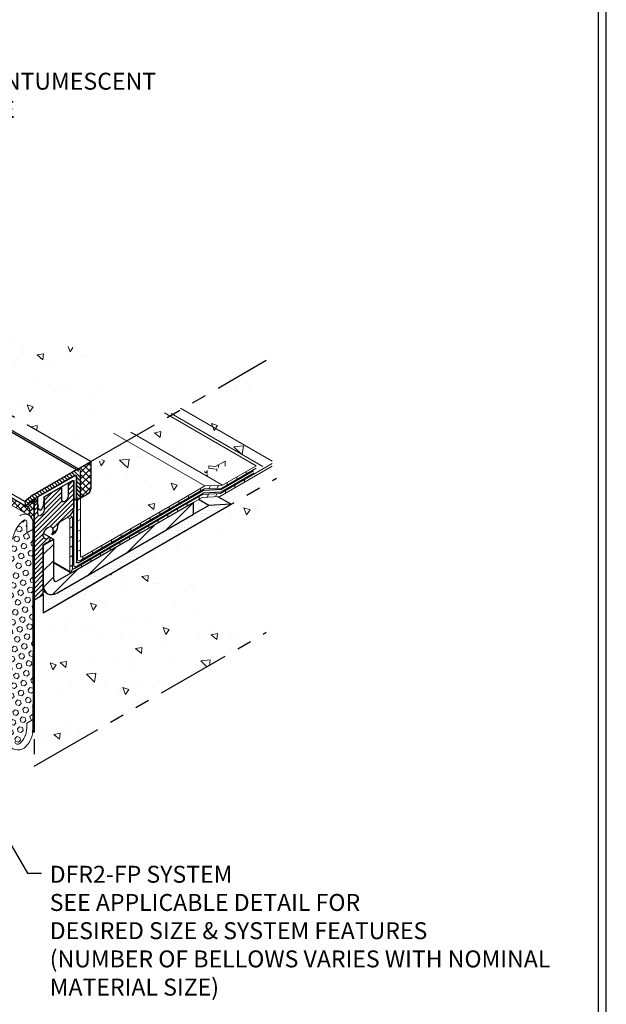
# Model space of a CAD drawing. Extents: x 40 to 2303, y 568 to 3799.
# Drawn here: x 82 to 94, y 1354 to 1375 of the extents above; entities that cross this region are included whole.
import ezdxf

# ---------------------------------------------------------------- set-up
doc = ezdxf.new("R2010")
doc.units = 0
doc.header["$LTSCALE"] = 5
doc.header["$MEASUREMENT"] = 0
doc.linetypes.add('PHANTOMX2', pattern=[5, 2.5, -0.5, 0.5, -0.5, 0.5, -0.5])
for name, color, linetype, lineweight in [('CAPPING STRIP - H', 251, 'CONTINUOUS', 15), ('CAPPING STRIP - L', 7, 'CONTINUOUS', 25), ('CONCRETE - H', 130, 'CONTINUOUS', 9), ('CONCRETE - L', 132, 'PHANTOMX2', 30), ('CORNER BEAD - H', 50, 'CONTINUOUS', 15), ('CORNER BEAD - L', 52, 'CONTINUOUS', 25), ('DECK COAT - L', 22, 'CONTINUOUS', 9), ('EPOXY ADHESIVE - H', 50, 'CONTINUOUS', 15), ('EPOXY ADHESIVE - L', 52, 'CONTINUOUS', 25), ('FOAM INSERT - H', 150, 'CONTINUOUS', 9), ('MIG FOOT - H', 251, 'CONTINUOUS', 15), ('MIG FOOT - L', 7, 'CONTINUOUS', 30), ('MIG RETAINER - H', 251, 'CONTINUOUS', 20), ('MIG RETAINER - L', 7, 'CONTINUOUS', 25), ('PVC SIDESHEETS-L', 150, 'CONTINUOUS', 25), ('SEALANT - H', 50, 'CONTINUOUS', 15), ('SEALANT - L', 52, 'CONTINUOUS', 25), ('SETTING BED - H', 210, 'CONTINUOUS', 20), ('SETTING BED - L', 212, 'CONTINUOUS', 25), ('SILICONE BELLOWS - L', 22, 'CONTINUOUS', 13), ('TBLOCK-T5', 111, 'CONTINUOUS', 30), ('TEXT - 4', 241, 'CONTINUOUS', 25)]:
    doc.layers.add(name, color=color, linetype=linetype, lineweight=lineweight)
doc.layers.add('GLAND', color=7, linetype='CONTINUOUS')
doc.styles.add('ROMANS', font='romans', dxfattribs={"width": 0.9})
doc.dimstyles.get("Standard").update_dxf_attribs({"dimtxt": 0.18, "dimasz": 0.18, "dimexe": 0.18, "dimexo": 0.0625, "dimgap": 0.09, "dimtad": 0, "dimtih": 1, "dimtoh": 1, "dimdec": 4, "dimzin": 0, "dimdsep": 46, "dimtxsty": 'Standard', "dimcen": 0.09, "dimadec": 0, "dimazin": 0, "dimtfac": 1, "dimtdec": 4, "dimtofl": 0, "dimtmove": 0, "dimatfit": 3, "dimfxl": 1, "dimtolj": 1, "dimtzin": 0, "dimarcsym": 0})
pattern_1 = [(140, (3.8192, 45.5284), (0.1338712, 1.530155), [0.16, -1.76]), (85, (3.8192, 45.5284), (-1.6046766, -0.2960028), [0.128, -1.408]), (190.45144, (3.8303, 45.656), (-1.4708053, 1.2341522), [0.135979, -1.4957698]), (136.1842, (3.3925, 45.5284), (0.3531078, 2.2767815), [0.24, -2.64]), (186.63564, (3.422, 45.7182), (-2.0781197, 1.9939455), [0.2039687, -2.243656]), (81.18416, (3.3925, 45.5284), (-2.0781197, 1.9939455), [0.192, -2.112]), (111, (3.4992, 45.7418), (0.8589203, 1.2734017), [0.16, -1.76]), (56, (3.4992, 45.7418), (-1.5469868, 0.5190727), [0.128, -1.408]), (161.45144, (3.5707, 45.8479), (-0.6880665, 1.7924744), [0.135979, -1.4957698]), (127.5, (3.81915, 45.52845), (-0.71017355, 0.02594102), [0, -1.39093333, 0, -1.42933333, 0, -1.41333333]), (97.5, (3.81915, 45.52845), (-0.84141165, 0.561215), [0, -0.81493333, 0, -1.35893333, 0, -0.53866667]), (57.5, (3.81915, 45.0527), (0.04811706, 1.1388212), [0, -0.53333333, 0, -1.664, 0, -2.208]), (47.5, (3.8192, 44.8394), (-0.2135573, 1.2441305), [0, -0.6933333, 0, -1.1050667, 0, -1.568])]

msp = doc.modelspace()

# ---------------------------------------------------------------- hatches: boundary and pattern name
at = {"layer": 'CAPPING STRIP - H'}
h = msp.add_hatch(dxfattribs=at)
h.set_pattern_fill('ANSI31', color=256, scale=0.47244, angle=90, style=0)
h.set_pattern_definition([(135, (-3471.401, -1209.660094), (-0.041758191, -0.041758191), [])])
edge = h.paths.add_edge_path()
edge.add_ellipse((82.803, 1364.876), major_axis=(-0.061, -0.106), ratio=0.57735, start_angle=135, end_angle=225, ccw=False)
edge.add_line((82.89, 1364.926), (82.89, 1364.376))
edge.add_line((82.89, 1364.376), (82.803, 1364.326))
edge.add_line((82.803, 1364.326), (82.803, 1364.836))
edge.add_ellipse((82.769, 1364.816), major_axis=(-0.0245, -0.0424), ratio=0.57735, start_angle=135, end_angle=225)
edge.add_line((82.769, 1364.856), (81.885, 1364.346))
edge.add_ellipse((81.885, 1364.306), major_axis=(-0.0245, -0.0424), ratio=0.57735, start_angle=225, end_angle=239.4775)
edge.add_line((81.877, 1364.339), (81.716, 1364.204))
edge.add_line((81.716, 1364.204), (81.707, 1364.299))
edge.add_line((81.707, 1364.299), (81.868, 1364.434))
edge.add_ellipse((81.885, 1364.306), major_axis=(-0.086, -0.148), ratio=0.57735, start_angle=225, end_angle=233.2132, ccw=False)
edge.add_line((81.885, 1364.446), (82.803, 1364.976))
at = {"layer": 'CONCRETE - H'}
h = msp.add_hatch(dxfattribs=at)
h.set_pattern_fill('AR-CONC', color=256, scale=0.213333, angle=90, style=0)
h.set_pattern_definition([(140, (3.8618, 3.9936), (0.1338712, 1.530155), [0.16, -1.76]), (85, (3.8618, 3.9936), (-1.6046766, -0.2960028), [0.128, -1.408]), (190.45144, (3.873, 4.1212), (-1.4708053, 1.2341522), [0.135979, -1.4957698]), (136.1842, (3.4352, 3.9936), (0.3531078, 2.2767815), [0.24, -2.64]), (186.63564, (3.4646, 4.1834), (-2.0781197, 1.9939455), [0.2039687, -2.243656]), (81.18416, (3.4352, 3.9936), (-2.0781197, 1.9939455), [0.192, -2.112]), (111, (3.5418, 4.207), (0.8589203, 1.2734017), [0.16, -1.76]), (56, (3.5418, 4.207), (-1.5469868, 0.5190727), [0.128, -1.408]), (161.45144, (3.6134, 4.3131), (-0.6880665, 1.7924744), [0.135979, -1.4957698]), (127.5, (3.8618, 3.99365), (-0.71017355, 0.02594102), [0, -1.39093333, 0, -1.42933333, 0, -1.41333333]), (97.5, (3.8618, 3.99365), (-0.84141165, 0.561215), [0, -0.81493333, 0, -1.35893333, 0, -0.53866667]), (57.5, (3.8618, 3.5179), (0.04811706, 1.1388212), [0, -0.53333333, 0, -1.664, 0, -2.208]), (47.5, (3.8618, 3.3046), (-0.2135573, 1.2441305), [0, -0.6933333, 0, -1.1050667, 0, -1.568])])
edge = h.paths.add_edge_path()
edge.add_spline(control_points=[(83.106, 1365.151), (82.976, 1365.9), (84.159, 1367.995), (79.928, 1367.374), (78.743, 1369.619), (76.462, 1370.229), (75.299, 1372.395), (72.663, 1372.067), (71.178, 1374.209), (68.458, 1373.855), (66.772, 1372.243), (64.536, 1371.45), (62.795, 1369.942), (60.436, 1369.295), (58.85, 1368.127), (57.296, 1366.718), (57.342, 1365.663), (57.274, 1365.16)], knot_values=[0, 0, 0, 0, 2.039591, 5.068548, 7.816204, 9.132241, 11.844155, 14.164296, 15.881698, 18.942995, 20.758118, 22.906019, 25.902986, 27.522019, 30.104793, 31.898038, 33.282189, 33.282189, 33.282189, 33.282189], degree=3, periodic=0)
edge.add_line((57.274, 1365.16), (70.182, 1372.612))
edge.add_line((70.182, 1372.612), (83.106, 1365.151))
h = msp.add_hatch(dxfattribs=at)
h.set_pattern_fill('AR-CONC', color=256, scale=0.213333, angle=90, style=0)
h.set_pattern_definition(pattern_1)
edge = h.paths.add_edge_path()
edge.add_line((85.301, 1364.498), (85.534, 1364.633))
edge.add_line((85.534, 1364.633), (83.958, 1365.543))
edge.add_line((83.958, 1365.543), (82.89, 1364.926))
edge.add_line((82.89, 1364.926), (82.89, 1364.369))
edge.add_line((82.89, 1364.369), (82.888, 1364.368))
edge.add_line((82.888, 1364.368), (82.888, 1363.137))
edge.add_spline(control_points=[(82.888, 1363.137), (82.89, 1363.132), (82.893, 1363.124), (82.908, 1363.12), (82.917, 1363.123), (82.923, 1363.125)], knot_values=[0, 0, 0, 0, 0.013445, 0.024227, 0.041656, 0.041656, 0.041656, 0.041656], degree=3, periodic=0)
edge.add_line((82.923, 1363.125), (85.301, 1364.498))
h.paths.add_polyline_path([(84.163, 1365.661), (83.958, 1365.543), (85.534, 1364.633), (85.909, 1364.652)])
h.paths.add_polyline_path([(84.93, 1366.103), (84.163, 1365.661), (85.909, 1364.652), (86.413, 1364.943), (86.413, 1364.888), (86.622, 1365.008), (86.762, 1364.99), (86.822, 1365.024), (86.822, 1365.08), (86.762, 1365.046)])
h.paths.add_polyline_path([(84.93, 1366.103), (84.876, 1366.072), (86.622, 1365.064), (86.762, 1365.046)], flags=17)
edge = h.paths.add_edge_path()
edge.add_line((85.133, 1366.221), (84.93, 1366.103))
edge.add_line((84.93, 1366.103), (86.762, 1365.046))
edge.add_line((86.762, 1365.046), (86.965, 1365.163))
edge.add_line((86.965, 1365.163), (86.389, 1365.495))
edge.add_spline(control_points=[(86.389, 1365.495), (86.315, 1365.487), (86.092, 1365.479), (85.911, 1365.67), (85.855, 1365.804)], knot_values=[1.779425, 1.779425, 1.779425, 1.779425, 1.986983, 2.390048, 2.390048, 2.390048, 2.390048], degree=3, periodic=0)
edge.add_line((85.855, 1365.804), (85.133, 1366.221))
edge = h.paths.add_edge_path()
edge.add_spline(control_points=[(85.855, 1365.804), (85.827, 1365.869), (85.774, 1366.157), (86.451, 1366.476), (86.694, 1366.935), (86.837, 1367.205)], knot_values=[0, 0, 0, 0, 0.196958, 0.847057, 1.779425, 1.779425, 1.779425, 1.779425], degree=3, periodic=0)
edge.add_line((86.837, 1367.205), (85.133, 1366.221))
edge.add_line((85.133, 1366.221), (85.855, 1365.804))
edge = h.paths.add_edge_path(flags=17)
edge.add_spline(control_points=[(86.965, 1365.163), (86.908, 1365.304), (86.798, 1365.581), (86.525, 1365.51), (86.389, 1365.495)], knot_values=[2.390048, 2.390048, 2.390048, 2.390048, 2.786015, 3.163122, 3.163122, 3.163122, 3.163122], degree=3, periodic=0)
edge.add_line((86.389, 1365.495), (86.965, 1365.163))
h = msp.add_hatch(dxfattribs=at)
h.set_pattern_fill('AR-CONC', color=256, scale=0.213333, angle=90, style=0)
h.set_pattern_definition(pattern_1)
edge = h.paths.add_edge_path()
edge.add_spline(control_points=[(86.837, 1361.521), (86.292, 1361.332), (85.502, 1361.843), (85.154, 1363.272), (86.562, 1363.58), (86.904, 1364.354), (87.054, 1364.799)], knot_values=[0, 0, 0, 0, 1.390821, 2.411572, 3.491595, 4.838748, 4.838748, 4.838748, 4.838748], degree=3, periodic=0)
edge.add_line((87.054, 1364.799), (82.095, 1361.937))
edge.add_line((82.095, 1361.937), (82.095, 1362.317))
edge.add_line((82.095, 1362.317), (81.879, 1362.192))
edge.add_line((81.879, 1362.192), (81.879, 1358.658))
edge.add_line((81.879, 1358.658), (86.837, 1361.521))
at = {"layer": 'CORNER BEAD - H'}
h = msp.add_hatch(dxfattribs=at)
h.set_pattern_fill('ANSI37', color=256, scale=0.75)
h.set_pattern_definition([(45, (-0.84985, 0), (-0.066291261, 0.066291261), []), (135, (-0.84985, 0), (-0.066291261, -0.066291261), [])])
edge = h.paths.add_edge_path()
edge.add_arc((71.092, 1369.382), 0.838, 46.5445, 51.1746, ccw=False)
edge.add_arc((71.274, 1369.61), 0.548, 18.3096, 44.0048, ccw=False)
edge.add_line((71.794, 1369.782), (81.788, 1364.012))
edge.add_arc((81.701, 1364.089), 0.116, 318.1123, 442.8774)
edge.add_line((81.716, 1364.204), (71.617, 1370.035))
h = msp.add_hatch(dxfattribs=at)
h.set_pattern_fill('ANSI37', color=256, scale=0.75)
h.set_pattern_definition([(45, (105.33782, 1.73318), (-0.066291261, 0.066291261), []), (135, (105.33782, 1.73318), (-0.066291261, -0.066291261), [])])
edge = h.paths.add_edge_path()
edge.add_line((81.716, 1364.204), (81.794, 1364.27))
edge.add_line((81.794, 1364.27), (81.813, 1364.286))
edge.add_line((81.813, 1364.286), (81.851, 1364.318))
edge.add_line((81.851, 1364.318), (81.885, 1364.346))
edge.add_line((81.885, 1364.346), (81.909, 1364.36))
edge.add_line((81.909, 1364.36), (81.978, 1364.32))
edge.add_line((81.978, 1364.32), (81.926, 1364.29))
edge.add_arc((81.958, 1364.241), 0.0574, 123.101, 176.899)
edge.add_line((81.901, 1364.245), (81.901, 1363.605))
edge.add_arc((81.925, 1363.644), 0.0467, 172.2884, 238.1631, ccw=False)
edge.add_line((81.879, 1363.65), (81.879, 1363.736))
edge.add_line((81.879, 1363.736), (81.879, 1363.816))
edge.add_arc((80.978, 1363.833), 0.901, 358.9515, 363.1574)
edge.add_arc((81.7, 1363.855), 0.18, 8.7356, 25.4675)
edge.add_arc((81.7, 1363.855), 0.18, 25.4675, 60.7984)
edge.add_arc((81.701, 1364.089), 0.116, 318.1123, 442.8774)
at = {"layer": 'EPOXY ADHESIVE - H'}
h = msp.add_hatch(dxfattribs=at)
h.set_pattern_fill('AR-SAND', color=256, scale=0.04, style=0)
h.set_pattern_definition([(37.5, (-71.06149, -42.894145), (-0.0025197343, 0.0770729508), [0, -0.0608, 0, -0.068, 0, -0.065]), (7.5, (-71.06149, -42.89414), (0.070791068, 0.1128858426), [0, -0.0328, 0, -0.0548, 0, -0.021]), (327.5, (-71.11069, -42.894145), (0.1245656745, 0.000226362), [0, -0.02, 0, -0.072, 0, -0.094]), (317.5, (-71.11069, -42.89414), (0.120245064, 0.035107023), [0, -0.01, 0, -0.0472, 0, -0.054])])
edge = h.paths.add_edge_path()
edge.add_line((81.873, 1359.391), (81.879, 1359.505))
edge.add_arc((63.531, 1359.914), 18.353, 358.7224, 359.6954)
edge.add_arc((83.036, 1359.896), 1.155, 176.0595, 183.9406, ccw=False)
edge.add_arc((76.494, 1360.206), 5.394, 357.5418, 362.4583)
edge.add_arc((94.241, 1360.692), 12.36, 178.8208, 181.1793, ccw=False)
edge.add_arc((68.733, 1361.151), 13.152, 359.1093, 360.8908)
edge.add_arc((89.961, 1361.617), 8.082, 178.1472, 181.8529, ccw=False)
edge.add_arc((82.944, 1361.956), 1.063, 175.7883, 184.2118, ccw=False)
edge.add_arc((81.569, 1362.075), 0.316, 352.6312, 367.3689)
edge.add_arc((84.476, 1362.239), 2.596, 177.2767, 182.7234, ccw=False)
edge.add_arc((77.802, 1362.525), 4.085, 357.7163, 362.2838)
edge.add_arc((86.43, 1362.911), 4.552, 177.1845, 182.8156, ccw=False)
edge.add_arc((93.96, 1363.433), 12.08, 180.8928, 181.4127, ccw=False)
edge.add_arc((76.994, 1363.422), 4.891, 357.9163, 362.6754)
edge.add_arc((81.925, 1363.644), 0.0466, 172.1631, 238.2884)
edge.add_line((81.901, 1363.605), (81.901, 1359.395))
edge.add_line((81.901, 1359.395), (81.873, 1359.391))
at = {"layer": 'FOAM INSERT - H'}
h = msp.add_hatch(dxfattribs=at)
h.set_pattern_fill('HEX', color=256, scale=0.5, angle=45, style=0)
h.set_pattern_definition([(45, (106.00554, 1.49413), (-0.0765465545, 0.0765465545), [0.0625, -0.125]), (165, (106.00554, 1.49413), (-0.0280179835, -0.104564538), [0.0625, -0.125]), (105, (106.04973, 1.53833), (-0.104564538, -0.0280179835), [0.0625, -0.125])])
h.paths.add_polyline_path([(81.879, 1363.713), (81.745, 1363.636), (81.745, 1363.866, 0.634479), (81.674, 1363.9, 0.18108), (81.444, 1363.499, -0.876142), (81.294, 1363.495, 0.013132), (81.284, 1363.53, 0.372965), (81.147, 1363.602, 0.260679), (80.728, 1363.086, -0.876142), (80.578, 1363.082, 0.044813), (80.538, 1363.198, 0.503805), (80.43, 1363.222, 0.217598), (80.281, 1362.895), (80.281, 1362.79), (80.147, 1362.713), (80.147, 1362.709), (80.147, 1358.669), (80.281, 1358.746), (80.281, 1358.515, 0.634479), (80.351, 1358.482, 0.18108), (80.582, 1358.883, -0.876142), (80.732, 1358.886, 0.013132), (80.741, 1358.852, 0.372965), (80.879, 1358.779, 0.260679), (81.298, 1359.296, -0.876142), (81.448, 1359.3, 0.044813), (81.487, 1359.184, 0.503805), (81.596, 1359.159, 0.217598), (81.745, 1359.486), (81.745, 1359.591), (81.879, 1359.669)])
at = {"layer": 'MIG FOOT - H'}
h = msp.add_hatch(dxfattribs=at)
h.set_pattern_fill('ANSI31', color=256, scale=1.9685, style=0)
h.set_pattern_definition([(45, (-3589.5118, -1219.24106), (-0.173992462, 0.173992462), [])])
edge = h.paths.add_edge_path()
edge.add_line((82.312, 1363.499), (82.095, 1363.374))
edge.add_line((82.095, 1363.374), (82.095, 1362.537))
edge.add_ellipse((82.398, 1362.712), major_axis=(-0.214, -0.371), ratio=0.57735, start_angle=315, end_angle=360)
edge.add_ellipse((82.398, 1362.712), major_axis=(-0.214, -0.371), ratio=0.57735, start_angle=360, end_angle=405)
edge.add_line((82.398, 1362.362), (85.289, 1364.03))
edge.add_line((85.289, 1364.03), (85.289, 1364.28))
edge.add_line((85.289, 1364.28), (82.398, 1362.612))
edge.add_ellipse((82.398, 1362.712), major_axis=(-0.061, -0.106), ratio=0.57735, start_angle=315, end_angle=405, ccw=False)
edge.add_line((82.312, 1362.662), (82.312, 1363.499))
at = {"layer": 'MIG RETAINER - H'}
h = msp.add_hatch(dxfattribs=at)
h.set_pattern_fill('ANSI31', color=256, scale=0.55, style=0)
h.set_pattern_definition([(45, (-92.01035, -1.127986), (-0.0486135912, 0.0486135912), [])])
edge = h.paths.add_edge_path()
edge.add_line((81.926, 1364.29), (81.978, 1364.32))
edge.add_line((81.978, 1364.32), (81.979, 1364.045))
edge.add_ellipse((82.046, 1364.084), major_axis=(-0.0478, -0.0827), ratio=0.57735, start_angle=-45, end_angle=135, ccw=False)
edge.add_line((82.114, 1364.123), (82.114, 1364.398))
edge.add_line((82.114, 1364.398), (82.491, 1364.615))
edge.add_line((82.491, 1364.615), (82.491, 1364.341))
edge.add_ellipse((82.559, 1364.38), major_axis=(-0.0478, -0.0827), ratio=0.57735, start_angle=-45, end_angle=135, ccw=False)
edge.add_line((82.626, 1364.419), (82.626, 1364.694))
edge.add_line((82.626, 1364.694), (82.719, 1364.747))
edge.add_ellipse((82.719, 1364.717), major_axis=(-0.0184, -0.0318), ratio=0.57735, start_angle=135, end_angle=225, ccw=False)
edge.add_line((82.745, 1364.732), (82.745, 1364.197))
edge.add_ellipse((82.609, 1364.119), major_axis=(-0.096, -0.167), ratio=0.57735, start_angle=45, end_angle=135, ccw=False)
edge.add_line((82.609, 1363.962), (82.465, 1363.878))
edge.add_ellipse((82.465, 1363.8), major_axis=(-0.0482, -0.0835), ratio=0.57735, start_angle=225, end_angle=314.1437, ccw=False)
edge.add_ellipse((82.297, 1363.712), major_axis=(-0.07, -0.122), ratio=0.57735, start_angle=45.1298, end_angle=131.2493, ccw=False)
edge.add_line((82.298, 1363.597), (82.298, 1363.597))
edge.add_ellipse((82.298, 1363.617), major_axis=(-0.0122, -0.0212), ratio=0.57735, start_angle=-74.6215, end_angle=44.9604, ccw=False)
edge.add_ellipse((82.198, 1363.636), major_axis=(-0.072, -0.125), ratio=0.57735, start_angle=-259.5352, end_angle=57.7518, ccw=False)
edge.add_line((82.221, 1363.534), (82.221, 1363.534))
edge.add_ellipse((82.224, 1363.517), major_axis=(-0.0122, -0.0212), ratio=0.57735, start_angle=124.2718, end_angle=236.9234, ccw=False)
edge.add_line((82.241, 1363.523), (82.241, 1363.523))
edge.add_ellipse((82.174, 1363.499), major_axis=(-0.0484, -0.0838), ratio=0.57735, start_angle=45, end_angle=124.333, ccw=False)
edge.add_line((82.174, 1363.42), (82.095, 1363.374))
edge.add_line((82.095, 1363.374), (82.095, 1362.317))
edge.add_line((82.095, 1362.317), (81.901, 1362.205))
edge.add_line((81.901, 1362.205), (81.901, 1364.245))
edge.add_ellipse((81.958, 1364.241), major_axis=(0.0406, -0.0406), ratio=1, start_angle=168.101, end_angle=221.899, ccw=False)
at = {"layer": 'SEALANT - H'}
h = msp.add_hatch(dxfattribs=at)
h.set_pattern_fill('ANSI37', color=256, scale=0.75, style=0)
h.set_pattern_definition([(45, (24.33319, 3.20902), (-0.066291261, 0.066291261), []), (135, (24.33319, 3.20902), (-0.066291261, -0.066291261), [])])
edge = h.paths.add_edge_path()
edge.add_line((83.106, 1365.151), (83.106, 1365.051))
edge.add_line((83.106, 1365.051), (82.89, 1364.926))
edge.add_ellipse((82.803, 1364.876), major_axis=(-0.061, -0.106), ratio=0.57735, start_angle=135, end_angle=180)
edge.add_ellipse((82.803, 1364.876), major_axis=(-0.061, -0.106), ratio=0.57735, start_angle=180, end_angle=225)
edge.add_line((82.864, 1364.982), (82.839, 1364.996))
edge.add_line((82.839, 1364.996), (83.106, 1365.151))
edge = h.paths.add_edge_path()
edge.add_line((82.89, 1364.926), (83.106, 1365.051))
edge.add_line((83.106, 1365.051), (83.106, 1364.581))
edge.add_ellipse((83.037, 1364.541), major_axis=(-0.049, -0.0849), ratio=0.57735, start_angle=45, end_angle=135, ccw=False)
edge.add_line((83.037, 1364.461), (82.89, 1364.376))
edge.add_line((82.89, 1364.376), (82.89, 1364.926))
at = {"layer": 'SETTING BED - H'}
h = msp.add_hatch(dxfattribs=at)
h.set_pattern_fill('DOTS', color=256, scale=0.98425, style=0)
h.set_pattern_definition([(0, (-3393.832593, -1180.724974), (0.0307578125, 0.061515625), [0, -0.061515625])])
edge = h.paths.add_edge_path()
edge.add_line((82.095, 1362.317), (82.095, 1362.392))
edge.add_line((82.095, 1362.392), (82.184, 1362.34))
edge.add_ellipse((82.398, 1362.712), major_axis=(-0.214, -0.371), ratio=0.57735, start_angle=360, end_angle=405)
edge.add_line((82.398, 1362.362), (85.289, 1364.03))
edge.add_line((85.289, 1364.03), (85.614, 1364.218))
edge.add_line((85.614, 1364.218), (86.089, 1364.242))
edge.add_line((86.089, 1364.242), (82.095, 1361.937))
edge.add_line((82.095, 1361.937), (82.095, 1362.317))

# ---------------------------------------------------------------- linework, layer by layer
at = {"layer": 'CAPPING STRIP - L'}
for p, q in [((82.864, 1364.982), (70.182, 1372.304)), ((82.803, 1364.976), (70.182, 1372.262)), ((81.707, 1364.299), (70.182, 1370.953)), ((81.716, 1364.204), (70.182, 1370.863)), ((82.803, 1364.976), (81.885, 1364.446)), ((82.769, 1364.856), (81.885, 1364.346)), ((82.89, 1364.376), (82.89, 1364.926)), ((82.803, 1364.326), (82.803, 1364.836)), ((81.868, 1364.434), (81.707, 1364.299)), ((81.707, 1364.299), (81.716, 1364.204)), ((81.877, 1364.339), (81.716, 1364.204)), ((82.803, 1364.326), (82.745, 1364.359)), ((82.89, 1364.376), (82.803, 1364.326))]:
    msp.add_line(p, q, dxfattribs=at)
at = {"layer": 'CAPPING STRIP - L', "extrusion": (0, 0, -1)}
for centre, major_axis, start_param, end_param in [((82.769, 1364.816), (-0.0245, -0.0424), 2.356194, 3.926991), ((82.803, 1364.876), (-0.061, -0.106), 2.356194, 3.926991), ((81.885, 1364.306), (-0.086, -0.148), 2.212847, 2.356194), ((81.885, 1364.306), (-0.0245, -0.0424), 2.103514, 2.356194)]:
    msp.add_ellipse(centre, major_axis=major_axis, ratio=0.57735, start_param=start_param, end_param=end_param, dxfattribs=at)
at = {"layer": 'CONCRETE - L', "ltscale": 0.125}
for p, q in [((83.106, 1365.151), (70.182, 1372.612)), ((83.106, 1365.151), (86.837, 1367.305)), ((82.095, 1361.937), (87.054, 1364.799)), ((81.901, 1364.245), (81.901, 1358.671)), ((81.901, 1358.671), (86.837, 1361.521))]:
    msp.add_line(p, q, dxfattribs=at)
at = {"layer": 'CORNER BEAD - L'}
msp.add_lwpolyline([(81.716, 1364.204), (81.794, 1364.27), (81.813, 1364.286), (81.851, 1364.318), (81.885, 1364.346), (81.885, 1364.346), (81.909, 1364.36), (81.978, 1364.32), (81.926, 1364.29, 0.239145), (81.901, 1364.245), (81.901, 1363.605, -0.272736), (81.879, 1363.645), (81.879, 1363.736), (81.879, 1363.816, 0.018354), (81.878, 1363.882, 0.073137), (81.862, 1363.932, 0.155393), (81.788, 1364.012, 0.605414), (81.716, 1364.204, -1.237203)], format="xyb", dxfattribs=at)
at = {"layer": 'DECK COAT - L', "ltscale": 0.1}
for p, q in [((86.622, 1365.064), (84.673, 1366.189)), ((86.762, 1365.046), (84.814, 1366.171)), ((86.965, 1365.163), (85.016, 1366.288)), ((85.534, 1364.633), (83.586, 1365.758)), ((85.909, 1364.652), (83.961, 1365.777))]:
    msp.add_line(p, q, dxfattribs=at)
at = {"layer": 'DECK COAT - L'}
for p, q in [((85.76, 1365.046), (85.963, 1365.163)), ((85.82, 1365.024), (85.82, 1365.08)), ((85.863, 1364.471), (86.965, 1365.107)), ((85.963, 1365.107), (85.963, 1365.163)), ((85.963, 1365.051), (85.963, 1365.107)), ((85.578, 1364.829), (85.578, 1364.885)), ((85.616, 1365.006), (85.616, 1365.062)), ((85.62, 1365.064), (85.76, 1365.046)), ((85.62, 1365.008), (85.76, 1364.99)), ((85.783, 1364.947), (85.783, 1365.003)), ((86.965, 1365.051), (85.847, 1364.405)), ((86.622, 1365.008), (85.893, 1364.587)), ((86.622, 1365.064), (85.909, 1364.652)), ((86.413, 1364.888), (86.413, 1364.943)), ((85.534, 1364.633), (85.909, 1364.652)), ((85.825, 1364.648), (85.794, 1364.582)), ((86.004, 1364.651), (86.004, 1364.707)), ((86.171, 1364.593), (86.171, 1364.648)), ((86.209, 1364.769), (86.209, 1364.825)), ((86.376, 1364.711), (86.376, 1364.767)), ((82.923, 1363.125), (85.301, 1364.498)), ((85.518, 1364.568), (84.81, 1364.159)), ((84.81, 1364.06), (85.488, 1364.451)), ((85.301, 1364.498), (85.534, 1364.633)), ((85.44, 1364.523), (85.44, 1364.579)), ((85.488, 1364.451), (85.863, 1364.471)), ((85.893, 1364.587), (85.518, 1364.568)), ((85.581, 1364.392), (85.612, 1364.458)), ((85.648, 1364.639), (85.617, 1364.573)), ((85.758, 1364.401), (85.789, 1364.467)), ((85.967, 1364.474), (85.967, 1364.53)), ((82.827, 1364.332), (82.888, 1364.368)), ((82.827, 1363.076), (82.827, 1364.332)), ((82.888, 1364.368), (82.888, 1363.137)), ((85.472, 1364.386), (84.81, 1364.004)), ((84.981, 1364.258), (84.981, 1364.314)), ((85.156, 1364.203), (85.156, 1364.259)), ((85.185, 1364.376), (85.185, 1364.432)), ((85.409, 1364.35), (85.409, 1364.406)), ((85.847, 1364.405), (85.472, 1364.386)), ((82.752, 1362.872), (84.81, 1364.06)), ((82.888, 1364.145), (82.827, 1364.11)), ((84.81, 1364.159), (82.895, 1363.054)), ((84.572, 1364.021), (84.572, 1364.077)), ((84.747, 1363.967), (84.747, 1364.023)), ((84.776, 1364.14), (84.776, 1364.195)), ((84.951, 1364.085), (84.951, 1364.141)), ((82.657, 1363.939), (82.613, 1363.964)), ((82.657, 1363.939), (82.718, 1363.974)), ((82.657, 1362.823), (82.657, 1363.939)), ((82.718, 1363.974), (82.663, 1364.006)), ((82.718, 1363.974), (82.718, 1362.883)), ((84.81, 1364.004), (82.725, 1362.8)), ((82.888, 1363.922), (82.827, 1363.887)), ((84.163, 1363.785), (84.163, 1363.841)), ((84.367, 1363.903), (84.367, 1363.959)), ((84.542, 1363.849), (84.542, 1363.905)), ((82.718, 1363.77), (82.657, 1363.734)), ((82.888, 1363.7), (82.827, 1363.664)), ((83.753, 1363.549), (83.753, 1363.605)), ((83.958, 1363.667), (83.958, 1363.723)), ((84.133, 1363.613), (84.133, 1363.669)), ((84.337, 1363.731), (84.337, 1363.787)), ((82.718, 1363.565), (82.657, 1363.529)), ((82.888, 1363.477), (82.827, 1363.442)), ((83.549, 1363.431), (83.549, 1363.487)), ((83.724, 1363.377), (83.724, 1363.433)), ((83.928, 1363.495), (83.928, 1363.551)), ((82.718, 1363.36), (82.657, 1363.325)), ((82.888, 1363.271), (82.827, 1363.236)), ((83.14, 1363.195), (83.14, 1363.251)), ((83.315, 1363.14), (83.315, 1363.196)), ((83.344, 1363.313), (83.344, 1363.369)), ((83.519, 1363.259), (83.519, 1363.314)), ((82.657, 1362.823), (82.312, 1363.022)), ((82.67, 1362.794), (82.312, 1363)), ((82.718, 1363.155), (82.657, 1363.12)), ((82.935, 1363.077), (82.935, 1363.132)), ((83.11, 1363.022), (83.11, 1363.078)), ((82.718, 1362.95), (82.657, 1362.915)), ((82.677, 1362.791), (82.725, 1362.871)), ((82.906, 1362.904), (82.906, 1362.96))]:
    msp.add_line(p, q, dxfattribs=at)
for points in [[(82.827, 1363.076), (82.836, 1363.051), (82.861, 1363.042), (82.895, 1363.054)], [(82.888, 1363.137), (82.895, 1363.125), (82.906, 1363.122), (82.923, 1363.125)], [(82.657, 1362.823), (82.666, 1362.797), (82.691, 1362.789), (82.725, 1362.8)], [(82.718, 1362.883), (82.725, 1362.871), (82.735, 1362.868), (82.752, 1362.872)]]:
    msp.add_spline(points, degree=3, dxfattribs=at)
at = {"layer": 'EPOXY ADHESIVE - L'}
msp.add_lwpolyline([(81.901, 1363.605), (81.901, 1359.395), (81.873, 1359.391), (81.879, 1359.505, 0.004245), (81.883, 1359.816, -0.034401), (81.883, 1359.975, 0.021456), (81.883, 1360.438, -0.010291), (81.883, 1360.946, 0.007773), (81.883, 1361.355, -0.016171), (81.883, 1361.878, -0.036771), (81.883, 1362.034, 0.064394), (81.883, 1362.115, -0.02377), (81.883, 1362.362, 0.019932), (81.883, 1362.688, -0.024575), (81.883, 1363.135, -0.002268), (81.881, 1363.244, 0.02111), (81.879, 1363.645, 0.272751), (81.901, 1363.605, -0.734241)], format="xyb", dxfattribs=at)
at = {"layer": 'GLAND'}
for p, q in [((81.978, 1364.239), (81.978, 1364.319)), ((81.978, 1364.239), (81.978, 1364.319)), ((82.114, 1364.318), (82.114, 1364.398))]:
    msp.add_line(p, q, dxfattribs=at)
at = {"layer": 'MIG FOOT - L'}
for p, q in [((85.289, 1364.28), (82.398, 1362.612)), ((85.289, 1364.03), (85.289, 1364.28)), ((82.398, 1362.362), (85.289, 1364.03)), ((82.102, 1363.62), (82.312, 1363.499)), ((82.095, 1363.374), (82.312, 1363.499)), ((82.312, 1363.499), (82.312, 1362.662)), ((82.095, 1363.374), (82.095, 1362.537)), ((82.184, 1362.34), (82.095, 1362.392))]:
    msp.add_line(p, q, dxfattribs=at)
for major_axis in [(-0.061, -0.106), (-0.214, -0.371)]:
    msp.add_ellipse((82.398, 1362.712), major_axis=major_axis, ratio=0.57735, start_param=5.497787, end_param=7.068583, dxfattribs=at)
at = {"layer": 'MIG RETAINER - L'}
for p, q in [((82.626, 1364.694), (82.719, 1364.747)), ((82.626, 1364.694), (82.626, 1364.419)), ((82.745, 1364.732), (82.745, 1364.197)), ((82.114, 1364.398), (82.491, 1364.615)), ((82.491, 1364.341), (82.491, 1364.615)), ((81.901, 1364.245), (81.819, 1364.291)), ((81.926, 1364.29), (81.862, 1364.327)), ((81.901, 1362.205), (81.901, 1364.245)), ((81.978, 1364.32), (81.909, 1364.36)), ((81.926, 1364.29), (81.978, 1364.32)), ((81.979, 1364.045), (81.978, 1364.32)), ((82.114, 1364.398), (82.114, 1364.123)), ((82.609, 1363.962), (82.465, 1363.878)), ((82.174, 1363.42), (82.095, 1363.374)), ((82.221, 1363.534), (82.221, 1363.534)), ((82.241, 1363.523), (82.241, 1363.523)), ((82.298, 1363.597), (82.298, 1363.597)), ((82.095, 1362.317), (82.095, 1363.374)), ((82.095, 1362.317), (81.901, 1362.205))]:
    msp.add_line(p, q, dxfattribs=at)
at = {"layer": 'MIG RETAINER - L', "extrusion": (0, 0, -1)}
for centre, major_axis, start_param, end_param in [((82.719, 1364.717), (-0.0184, -0.0318), 2.356194, 3.926991), ((81.926, 1364.26), (-0.0184, -0.0318), 0.785398, 2.356194), ((82.559, 1364.38), (-0.0478, -0.0827), 3.926991, 7.068583), ((82.046, 1364.084), (-0.0478, -0.0827), 3.926991, 7.068583), ((82.609, 1364.119), (-0.096, -0.167), 3.926991, 5.497787), ((82.465, 1363.8), (-0.0482, -0.0835), 0.785398, 2.356194), ((82.198, 1363.636), (-0.072, -0.125), 5.275227, 10.812929), ((82.298, 1363.617), (-0.0122, -0.0212), 5.498479, 7.732274), ((82.297, 1363.712), (-0.07, -0.122), 3.952291, 5.495522), ((82.174, 1363.499), (-0.0484, -0.0838), 4.113166, 5.497787), ((82.224, 1363.517), (-0.0122, -0.0212), 2.148092, 4.158072)]:
    msp.add_ellipse(centre, major_axis=major_axis, ratio=0.57735, start_param=start_param, end_param=end_param, dxfattribs=at)
at = {"layer": 'PVC SIDESHEETS-L'}
for p, q in [((85.573, 1364.903), (85.525, 1364.931)), ((85.573, 1364.959), (85.573, 1364.903)), ((85.886, 1364.562), (86.575, 1364.959)), ((86.575, 1364.903), (85.886, 1364.506)), ((81.978, 1364.399), (82.735, 1364.836)), ((82.708, 1364.741), (82.114, 1364.398)), ((82.742, 1364.729), (82.742, 1362.949)), ((82.803, 1364.814), (82.803, 1363.01)), ((84.81, 1364.138), (85.511, 1364.542)), ((84.81, 1364.082), (85.511, 1364.486)), ((85.511, 1364.542), (85.886, 1364.562)), ((85.511, 1364.486), (85.886, 1364.506)), ((81.978, 1364.239), (81.978, 1364.399)), ((81.995, 1364.22), (81.978, 1364.239)), ((81.995, 1364.22), (81.979, 1364.229)), ((82.114, 1364.242), (82.046, 1364.11)), ((82.114, 1364.318), (82.097, 1364.279)), ((82.114, 1364.289), (82.097, 1364.233)), ((82.097, 1364.279), (82.114, 1364.289)), ((82.097, 1364.233), (82.114, 1364.242)), ((82.114, 1364.242), (82.102, 1364.249)), ((82.114, 1364.289), (82.104, 1364.295)), ((81.978, 1364.21), (81.995, 1364.22)), ((81.995, 1364.174), (81.978, 1364.21)), ((81.978, 1364.164), (81.995, 1364.174)), ((82.046, 1364.11), (81.978, 1364.164)), ((81.995, 1364.174), (81.979, 1364.183)), ((82.046, 1364.11), (81.979, 1364.149)), ((82.81, 1362.927), (84.81, 1364.082)), ((82.837, 1362.998), (84.81, 1364.138))]:
    msp.add_line(p, q, dxfattribs=at)
for points in [[(82.708, 1364.741), (82.725, 1364.746), (82.737, 1364.742), (82.742, 1364.729)], [(82.735, 1364.836), (82.769, 1364.848), (82.794, 1364.839), (82.803, 1364.814)], [(82.837, 1362.998), (82.82, 1362.995), (82.808, 1362.997), (82.803, 1363.01)], [(82.742, 1362.949), (82.751, 1362.924), (82.776, 1362.915), (82.81, 1362.927)]]:
    msp.add_spline(points, degree=3, dxfattribs=at)
at = {"layer": 'SEALANT - L'}
for p, q in [((82.803, 1364.976), (83.106, 1365.151)), ((83.106, 1365.151), (83.106, 1364.581)), ((82.89, 1364.376), (83.038, 1364.461))]:
    msp.add_line(p, q, dxfattribs=at)
at = {"layer": 'SEALANT - L', "extrusion": (0, 0, -1)}
msp.add_ellipse((83.037, 1364.541), major_axis=(-0.049, -0.0849), ratio=0.57735, start_param=3.926991, end_param=5.497787, dxfattribs=at)
at = {"layer": 'SETTING BED - L'}
for p, q in [((82.095, 1361.937), (86.089, 1364.242)), ((85.614, 1364.218), (85.397, 1364.343)), ((86.089, 1364.242), (85.614, 1364.218)), ((86.089, 1364.242), (85.81, 1364.403)), ((85.614, 1364.218), (85.289, 1364.03)), ((82.095, 1362.317), (82.095, 1361.937))]:
    msp.add_line(p, q, dxfattribs=at)
at = {"layer": 'SILICONE BELLOWS - L'}
for p, q in [((81.792, 1364.01), (71.774, 1369.793)), ((81.745, 1363.636), (81.745, 1363.866)), ((81.879, 1363.739), (81.879, 1363.873)), ((81.879, 1363.873), (81.879, 1363.713)), ((81.879, 1363.713), (81.745, 1363.636)), ((81.745, 1359.591), (81.879, 1359.669)), ((81.879, 1359.669), (81.879, 1359.491)), ((81.745, 1359.486), (81.745, 1359.591))]:
    msp.add_line(p, q, dxfattribs=at)
for centre, radius, start, end in [((81.702, 1363.866), 0.169, 90, 129.577), ((81.7, 1363.855), 0.18, 5.6413, 89.3667), ((82.094, 1363.392), 0.659, 129.577, 170.6327), ((81.702, 1363.866), 0.0432, 360, 129.577), ((81.313, 1359.486), 0.432, 310.8957, 0), ((81.331, 1359.472), 0.548, 315.9952, 1.9825), ((81.555, 1359.254), 0.235, 218.3357, 316.4071), ((81.551, 1359.212), 0.0691, 203.9389, 310.8957)]:
    msp.add_arc(centre, radius, start, end, dxfattribs=at)
at = {"layer": 'TBLOCK-T5'}
msp.add_line((94.067, 1344.794), (94.067, 1379.199), dxfattribs=at)
msp.add_lwpolyline([(93.901, 1351.024), (93.901, 1379.033), (48.494, 1379.033), (48.494, 1351.024)], close=True, dxfattribs=at)

# ---------------------------------------------------------------- texts
at = {"layer": 'TEXT - 4', "char_height": 0.36, "attachment_point": 1, "style": 'ROMANS'}
for s, insert in [('APPLY SILICONE AND INTUMESCENT\\PAT DIRECTION CHANGE', (76.175, 1373.419)), ('DFR2-FP SYSTEM\\PSEE APPLICABLE DETAIL FOR \\PDESIRED SIZE & SYSTEM FEATURES\\P(NUMBER OF BELLOWS VARIES WITH NOMINAL \\PMATERIAL SIZE)', (82.233, 1356.556))]:
    msp.add_mtext(s, dxfattribs=dict(at, insert=insert))

# ---------------------------------------------------------------- leaders
at = {"layer": 'TEXT - 4'}
msp.add_leader([(80.502, 1358.55), (81.761, 1356.399), (82.06, 1356.399)], dimstyle='Standard', override={"dimtxt": 0.6, "dimasz": 0.31, "dimexe": 0.5, "dimexo": 1, "dimtih": 0, "dimtoh": 0, "dimdec": 2, "dimtxsty": 'ROMANS', "dimdle": 0.05, "dimtfac": 0.3, "dimtdec": 2}, dxfattribs=at)

doc.saveas('drawing.dxf')
